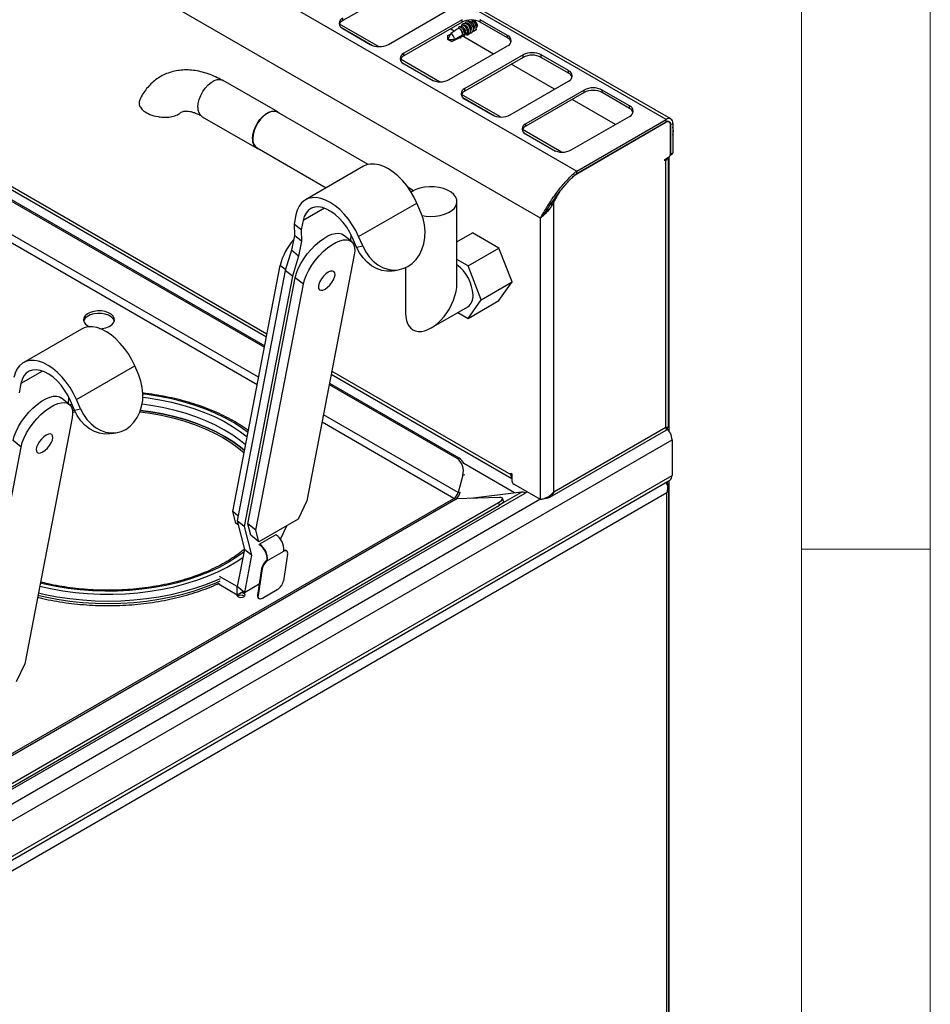
# Model space of a CAD drawing. Units: millimetres. Extents: x 5 to 415, y 5 to 292.
# Drawn here: x 380 to 415, y 231 to 269 of the extents above; entities that cross this region are included whole.
import ezdxf

# ---------------------------------------------------------------- set-up
doc = ezdxf.new("R2010")
doc.units = ezdxf.units.MM

msp = doc.modelspace()

# ---------------------------------------------------------------- linework, layer by layer
at = {"color": 7, "linetype": 'Continuous', "lineweight": 18}
for p, q in [((415, 5), (415, 292)), ((410, 287), (410, 50.813)), ((415, 248.5), (410, 248.5))]:
    msp.add_line(p, q, dxfattribs=at)
at = {"color": 7, "linetype": 'Continuous', "lineweight": 25}
for p, q in [((404.735, 265.188), (372.916, 283.557)), ((404.92, 265.207), (373.101, 283.576)), ((369.444, 281.553), (401.264, 263.184)), ((399.856, 261.351), (368.56, 279.418)), ((394.444, 270.334), (392.181, 269.027)), ((393.949, 268.105), (396.211, 269.411)), ((392.181, 269.027), (392.181, 269.125)), ((396.812, 269.064), (394.55, 267.758)), ((396.812, 268.966), (394.55, 267.66)), ((396.812, 268.966), (396.812, 269.064)), ((397.196, 269.047), (397.202, 269.05)), ((398.58, 268.452), (397.519, 269.064)), ((397.519, 268.966), (397.519, 269.064)), ((398.58, 268.354), (397.519, 268.966)), ((393.565, 268.021), (392.05, 268.895)), ((392.181, 268.717), (393.241, 268.105)), ((396.378, 268.525), (396.264, 268.299)), ((396.508, 268.615), (396.356, 268.703)), ((396.56, 268.65), (396.561, 268.666)), ((396.674, 268.726), (396.674, 268.73)), ((396.774, 268.791), (396.775, 268.795)), ((396.903, 268.521), (396.942, 268.544)), ((396.942, 268.544), (396.942, 268.547)), ((397.01, 268.482), (397.01, 268.536)), ((397.016, 268.586), (397.055, 268.609)), ((397.055, 268.609), (397.056, 268.612)), ((397.066, 268.608), (397.055, 268.609)), ((396.264, 268.445), (396.367, 268.504)), ((396.264, 268.299), (396.264, 268.445)), ((396.264, 268.299), (396.391, 268.226)), ((396.264, 268.299), (396.517, 268.299)), ((396.404, 268.219), (396.264, 268.299)), ((396.404, 268.219), (396.391, 268.226)), ((396.517, 268.299), (396.829, 268.478)), ((396.73, 268.38), (396.75, 268.34)), ((396.75, 268.34), (396.79, 268.406)), ((396.79, 268.406), (396.79, 268.41)), ((396.829, 268.478), (396.829, 268.481)), ((396.856, 268.444), (396.876, 268.403)), ((398.039, 267.731), (396.875, 268.403)), ((396.876, 268.403), (396.916, 268.472)), ((396.916, 268.472), (396.916, 268.476)), ((397.002, 268.467), (396.935, 268.486)), ((396.982, 268.511), (397.002, 268.467)), ((397.002, 268.467), (397.01, 268.482)), ((398.58, 268.354), (398.58, 268.452)), ((369.789, 267.96), (389.213, 256.747)), ((394.55, 267.66), (394.55, 267.758)), ((396.317, 266.737), (398.58, 268.044)), ((395.934, 266.653), (394.419, 267.528)), ((399.181, 267.697), (396.918, 266.39)), ((399.181, 267.599), (396.918, 266.292)), ((399.181, 267.599), (399.181, 267.697)), ((400.949, 267.084), (399.888, 267.697)), ((399.888, 267.599), (399.888, 267.697)), ((400.949, 266.986), (399.888, 267.599)), ((394.55, 267.35), (395.61, 266.737)), ((400.408, 266.364), (398.725, 267.335)), ((400.949, 266.986), (400.949, 267.084)), ((389.657, 265.481), (387.535, 266.705)), ((398.686, 265.37), (400.949, 266.676)), ((371.507, 266.519), (389.135, 256.342)), ((371.587, 266.531), (389.145, 256.395)), ((396.918, 266.292), (396.918, 266.39)), ((401.55, 266.329), (399.287, 265.023)), ((401.55, 266.231), (399.287, 264.925)), ((401.55, 266.231), (401.55, 266.329)), ((403.318, 265.717), (402.257, 266.329)), ((402.257, 266.231), (402.257, 266.329)), ((403.318, 265.619), (402.257, 266.231)), ((398.303, 265.286), (396.788, 266.16)), ((396.918, 265.982), (397.979, 265.37)), ((402.777, 264.996), (401.094, 265.968)), ((393.161, 263.44), (389.649, 265.468)), ((403.318, 265.619), (403.318, 265.717)), ((386.72, 265.294), (388.842, 264.069)), ((401.055, 264.002), (403.318, 265.309)), ((401.264, 263.184), (404.735, 265.188)), ((401.264, 263.086), (404.735, 265.09)), ((401.264, 263.078), (404.728, 265.078)), ((404.735, 265.09), (404.735, 265.188)), ((404.853, 265.09), (404.812, 265.114)), ((400.672, 263.918), (399.157, 264.793)), ((399.287, 264.925), (399.287, 265.023)), ((404.905, 263.841), (404.905, 264.976)), ((404.912, 264.988), (404.997, 265.037)), ((404.912, 264.988), (404.912, 263.845)), ((404.997, 265.037), (404.997, 263.894)), ((399.287, 264.615), (400.348, 264.002)), ((388.849, 264.082), (391.534, 262.532)), ((404.686, 263.633), (404.834, 263.718)), ((404.686, 263.584), (404.686, 263.633)), ((404.728, 263.608), (404.686, 263.584)), ((404.728, 253.238), (404.728, 263.608)), ((404.837, 253.238), (404.837, 263.72)), ((404.856, 253.075), (404.856, 263.734)), ((404.899, 263.803), (404.976, 263.848)), ((404.912, 263.845), (404.997, 263.894)), ((392.99, 263.372), (390.727, 262.066)), ((401.264, 263.086), (401.264, 263.184)), ((401.203, 263.034), (401.264, 263.078)), ((394.928, 262.42), (394.718, 262.541)), ((400.477, 262.175), (400.627, 262.407)), ((400.38, 261.991), (400.338, 262.015)), ((392.795, 260.636), (395.057, 261.942)), ((395.214, 261.579), (395.057, 261.942)), ((396.613, 258.82), (396.613, 261.999)), ((400.244, 261.919), (400.305, 261.859)), ((400.38, 261.991), (400.305, 261.859)), ((400.38, 250.728), (400.38, 261.991)), ((390.359, 261.485), (390.29, 261.125)), ((390.637, 261.261), (390.567, 260.901)), ((399.856, 250.426), (399.856, 261.351)), ((400.026, 261.529), (399.941, 261.427)), ((390.567, 260.901), (390.29, 261.125)), ((390.29, 261.125), (390.299, 260.682)), ((390.567, 260.901), (390.576, 260.457)), ((390.299, 260.682), (390.188, 260.105)), ((390.576, 260.457), (390.299, 260.682)), ((392.517, 260.447), (392.205, 260.699)), ((392.487, 260.472), (392.499, 260.719)), ((392.716, 260.228), (392.559, 260.59)), ((392.952, 260.273), (392.795, 260.636)), ((396.613, 260.43), (397.224, 260.783)), ((398.245, 260.194), (397.224, 260.783)), ((390.188, 260.105), (389.943, 259.323)), ((390.465, 259.881), (390.188, 260.105)), ((390.576, 260.457), (390.465, 259.881)), ((392.716, 260.228), (392.952, 260.273)), ((397.043, 259.5), (398.245, 260.194)), ((398.755, 258.878), (398.245, 260.194)), ((390.465, 259.881), (390.221, 259.099)), ((392.627, 259.93), (390.787, 250.371)), ((397.043, 259.5), (396.613, 259.748)), ((387.906, 249.956), (389.746, 259.516)), ((394.15, 259.31), (394.385, 259.355)), ((394.613, 259.427), (394.613, 257.666)), ((397.553, 258.184), (397.043, 259.5)), ((389.943, 259.323), (388.071, 249.595)), ((390.221, 259.099), (388.349, 249.371)), ((388.495, 249.48), (390.335, 259.039)), ((390.221, 259.099), (389.943, 259.323)), ((390.647, 258.787), (390.335, 259.039)), ((388.807, 249.228), (390.647, 258.787)), ((397.553, 258.184), (398.755, 258.878)), ((398.245, 258.152), (398.755, 258.878)), ((395.613, 257.088), (397.032, 257.908)), ((397.043, 257.458), (397.553, 258.184)), ((397.043, 257.458), (398.245, 258.152)), ((396.648, 257.686), (397.043, 257.458)), ((382.029, 257.045), (379.767, 255.739)), ((382.284, 257.162), (382.341, 257.133)), ((381.834, 254.308), (384.097, 255.615)), ((384.254, 255.252), (384.097, 255.615)), ((391.734, 255.291), (398.746, 251.243)), ((379.677, 254.934), (379.607, 254.573)), ((391.656, 254.887), (396.609, 252.027)), ((391.666, 254.939), (396.689, 252.04)), ((381.557, 254.12), (381.245, 254.372)), ((381.527, 254.144), (381.539, 254.392)), ((381.756, 253.901), (381.599, 254.263)), ((381.991, 253.946), (381.834, 254.308)), ((381.667, 253.603), (379.827, 244.044)), ((381.765, 253.881), (381.68, 253.871)), ((381.685, 253.812), (381.791, 253.825)), ((381.756, 253.901), (381.991, 253.946)), ((400.38, 250.728), (404.728, 253.238)), ((404.792, 253.153), (404.792, 253.233)), ((383.19, 252.983), (383.425, 253.028)), ((400.218, 250.509), (404.737, 253.118)), ((353.201, 222.863), (404.969, 252.748)), ((377.847, 242.901), (379.687, 252.46)), ((379.687, 252.46), (379.375, 252.712)), ((404.969, 252.748), (404.969, 251.36)), ((396.609, 252.027), (396.689, 252.04)), ((353.201, 221.475), (404.969, 251.36)), ((396.842, 251.37), (396.663, 250.698)), ((398.704, 251.442), (398.746, 251.418)), ((398.704, 251.393), (398.704, 251.442)), ((398.746, 251.418), (398.746, 251.148)), ((353.118, 221.292), (404.886, 251.177)), ((399.856, 250.426), (398.817, 251.026)), ((404.764, 251.073), (404.734, 251.089)), ((404.792, 251.044), (404.792, 251.123)), ((404.856, 211.724), (404.856, 251.159)), ((404.764, 250.678), (353.392, 221.022)), ((399.121, 250.712), (397.135, 250.464)), ((399.34, 250.724), (399.26, 250.677)), ((399.26, 250.677), (399.26, 250.677)), ((404.764, 193.61), (404.764, 250.678)), ((404.849, 193.616), (404.849, 250.908)), ((364.641, 230.923), (398.229, 250.313)), ((364.681, 230.814), (398.269, 250.203)), ((390.787, 250.371), (390.45, 249.664)), ((398.27, 250.506), (396.58, 250.444)), ((398.269, 250.203), (398.229, 250.313)), ((398.426, 250.363), (398.387, 250.472)), ((388.109, 249.792), (387.906, 249.956)), ((388.021, 249.51), (387.906, 249.956)), ((388.112, 249.437), (388.021, 249.51)), ((388.349, 249.371), (388.071, 249.595)), ((388.071, 249.595), (388.36, 248.48)), ((388.611, 249.034), (388.495, 249.48)), ((388.807, 249.228), (388.495, 249.48)), ((390.45, 249.664), (388.923, 248.782)), ((389.768, 248.909), (390.006, 249.407)), ((388.349, 249.371), (388.637, 248.256)), ((388.923, 248.782), (388.611, 249.034)), ((388.923, 248.782), (388.807, 249.228)), ((389.577, 249.056), (388.94, 248.689)), ((388.936, 248.667), (388.94, 248.689)), ((389.762, 248.875), (389.768, 248.909)), ((388.36, 248.48), (388.082, 247.039)), ((388.637, 248.256), (388.36, 248.48)), ((388.637, 248.256), (388.36, 246.815)), ((389.259, 248.055), (389.895, 248.422)), ((390.038, 248.305), (389.877, 247.267)), ((390.008, 248.421), (389.987, 248.437)), ((389.259, 248.055), (389.238, 248.071)), ((389.027, 247.75), (388.866, 246.711)), ((389.048, 247.734), (388.887, 246.695)), ((389.048, 247.734), (389.027, 247.75)), ((387.375, 247.12), (387.375, 247.172)), ((388.082, 246.712), (387.375, 247.12)), ((388.082, 247.039), (387.394, 247.436)), ((388.36, 246.815), (388.934, 247.146)), ((388.082, 246.712), (388.082, 247.039)), ((388.36, 246.815), (388.082, 247.039)), ((388.318, 246.848), (388.082, 246.712)), ((389.065, 246.596), (389.631, 246.922)), ((388.866, 246.711), (388.887, 246.695)), ((388.896, 246.596), (388.917, 246.579)), ((379.827, 244.044), (379.49, 243.336))]:
    msp.add_line(p, q, dxfattribs=at)
at = {"color": 8, "linetype": 'Continuous', "lineweight": 25}
for p, q in [((392.107, 268.771), (393.335, 268.062)), ((369.712, 268.129), (389.234, 256.86)), ((394.476, 267.404), (395.704, 266.695)), ((396.845, 266.036), (398.073, 265.327)), ((388.91, 255.174), (370.854, 265.597)), ((388.853, 254.88), (370.687, 265.367)), ((404.728, 265.078), (404.721, 265.082)), ((404.905, 264.993), (404.912, 264.988)), ((399.213, 264.669), (400.442, 263.96)), ((404.686, 263.633), (404.728, 263.608)), ((400.459, 262.185), (400.477, 262.175)), ((391.469, 261.741), (390.637, 261.261)), ((389.951, 259.349), (389.746, 259.516)), ((380.509, 255.414), (379.677, 254.934)), ((391.756, 255.404), (398.704, 251.393)), ((381.664, 254.114), (381.577, 254.102)), ((396.663, 250.698), (391.431, 253.718)), ((396.497, 250.468), (391.375, 253.424)), ((398.853, 250.679), (396.882, 251.817)), ((396.922, 251.382), (396.842, 251.37)), ((398.746, 251.418), (398.704, 251.393)), ((353.293, 224.142), (399.26, 250.677)), ((396.663, 250.698), (396.743, 250.71)), ((398.392, 250.291), (399.121, 250.712)), ((353.293, 223.57), (399.835, 250.438)), ((362.637, 230.921), (396.497, 250.468)), ((362.699, 230.885), (396.58, 250.444))]:
    msp.add_line(p, q, dxfattribs=at)
at = {"color": 7, "linetype": 'Continuous', "lineweight": 25, "flags": 128}
for points in [[(396.808, 268.864), (396.813, 268.873), (396.861, 268.918), (396.925, 268.929), (396.993, 268.903), (397.056, 268.845), (397.103, 268.763), (397.127, 268.671), (397.124, 268.583), (397.094, 268.514), (397.043, 268.474), (397.043, 268.474)], [(396.921, 268.929), (396.924, 268.935), (396.97, 268.981), (397.031, 268.995), (397.098, 268.973), (397.161, 268.92), (397.21, 268.843), (397.238, 268.754), (397.24, 268.666), (397.217, 268.593), (397.171, 268.547), (397.11, 268.533), (397.106, 268.533)], [(396.969, 268.916), (397.013, 268.926), (397.063, 268.909), (397.111, 268.869), (397.147, 268.81), (397.168, 268.743), (397.169, 268.677)], [(397.082, 268.982), (397.126, 268.991), (397.176, 268.975), (397.224, 268.934), (397.261, 268.876), (397.281, 268.808), (397.282, 268.743)], [(397.187, 269.05), (397.211, 269.039), (397.274, 268.985), (397.323, 268.908), (397.351, 268.819), (397.353, 268.731), (397.33, 268.659), (397.284, 268.612), (397.223, 268.598), (397.219, 268.599)], [(397.388, 268.903), (397.394, 268.874), (397.395, 268.808)], [(396.856, 268.851), (396.873, 268.858), (396.918, 268.857), (396.965, 268.834), (397.007, 268.792), (397.038, 268.735), (397.055, 268.673), (397.056, 268.612)], [(397.386, 268.672), (397.336, 268.664), (397.333, 268.664)], [(396.75, 268.34), (396.711, 268.354), (396.697, 268.362)], [(396.876, 268.403), (396.835, 268.414), (396.817, 268.424)], [(386.552, 265.667), (386.564, 265.812), (386.601, 265.966), (386.662, 266.121), (386.742, 266.271), (386.84, 266.409), (386.95, 266.529), (387.068, 266.626), (387.188, 266.696), (387.306, 266.735), (387.416, 266.742), (387.513, 266.717), (387.535, 266.705)], [(388.673, 264.442), (388.685, 264.588), (388.723, 264.741), (388.783, 264.897), (388.864, 265.047), (388.961, 265.185), (389.071, 265.305), (389.189, 265.402), (389.309, 265.471), (389.427, 265.51), (389.537, 265.517), (389.635, 265.492), (389.715, 265.435), (389.727, 265.423)], [(389.649, 265.468), (389.567, 265.499), (389.459, 265.502), (389.341, 265.472), (389.218, 265.409), (389.098, 265.317), (388.984, 265.199), (388.883, 265.061), (388.799, 264.91), (388.736, 264.753), (388.697, 264.596), (388.683, 264.448)], [(395.057, 261.942), (394.944, 262.177), (394.811, 262.405), (394.661, 262.619), (394.498, 262.816), (394.323, 262.992), (394.142, 263.143), (393.956, 263.268), (393.771, 263.363), (393.588, 263.427), (393.412, 263.458), (393.247, 263.456), (393.094, 263.42), (392.99, 263.372)], [(395.262, 261.459), (395.401, 261.435), (395.589, 261.422), (395.779, 261.43), (395.963, 261.458), (396.134, 261.506), (396.286, 261.572), (396.414, 261.653), (396.513, 261.747), (396.579, 261.85), (396.611, 261.958), (396.606, 262.068), (396.566, 262.175), (396.491, 262.276), (396.384, 262.367), (396.25, 262.444), (396.092, 262.506), (395.918, 262.549), (395.732, 262.572), (395.542, 262.575), (395.354, 262.557), (395.176, 262.518), (395.014, 262.461), (394.873, 262.387), (394.837, 262.363)], [(392.795, 260.636), (392.681, 260.871), (392.548, 261.098), (392.398, 261.312), (392.235, 261.509), (392.061, 261.685), (391.879, 261.837), (391.694, 261.962), (391.508, 262.057), (391.325, 262.121), (391.15, 262.152), (390.984, 262.149), (390.832, 262.114), (390.695, 262.046), (390.578, 261.947), (390.482, 261.819), (390.408, 261.664), (390.359, 261.485)], [(392.559, 260.59), (392.456, 260.801), (392.334, 261.002), (392.196, 261.189), (392.045, 261.356), (391.885, 261.501), (391.72, 261.619), (391.553, 261.708), (391.39, 261.765), (391.234, 261.789), (391.088, 261.779), (390.958, 261.736), (390.845, 261.66), (390.752, 261.554), (390.682, 261.42), (390.637, 261.261)], [(394.71, 259.477), (394.88, 259.597), (395.029, 259.75), (395.156, 259.931), (395.256, 260.138), (395.327, 260.363), (395.367, 260.603), (395.376, 260.85), (395.353, 261.1), (395.299, 261.345), (395.214, 261.579)], [(390.335, 259.039), (390.38, 259.213), (390.452, 259.398), (390.547, 259.588), (390.663, 259.779), (390.797, 259.966), (390.946, 260.143), (391.105, 260.305), (391.27, 260.448), (391.437, 260.569), (391.6, 260.663), (391.756, 260.729), (391.9, 260.764), (392.029, 260.768), (392.138, 260.74), (392.205, 260.699)], [(390.647, 258.787), (390.692, 258.961), (390.764, 259.146), (390.859, 259.336), (390.975, 259.527), (391.109, 259.714), (391.258, 259.89), (391.417, 260.053), (391.582, 260.196), (391.749, 260.317), (391.912, 260.411), (392.068, 260.477), (392.212, 260.512), (392.341, 260.516), (392.45, 260.488), (392.537, 260.429), (392.6, 260.341), (392.636, 260.227), (392.645, 260.088), (392.627, 259.93)], [(394.15, 259.31), (394.095, 259.301), (393.893, 259.293), (393.69, 259.325), (393.491, 259.394), (393.301, 259.501), (393.124, 259.641), (392.966, 259.812), (392.828, 260.009), (392.716, 260.228)], [(392.952, 260.273), (393.064, 260.055), (393.201, 259.857), (393.36, 259.686), (393.536, 259.546), (393.727, 259.44), (393.926, 259.37), (394.128, 259.338), (394.33, 259.346), (394.526, 259.393), (394.71, 259.477)], [(391.616, 259.25), (391.524, 259.185), (391.434, 259.1), (391.354, 259), (391.29, 258.894), (391.248, 258.79), (391.23, 258.698), (391.238, 258.624), (391.272, 258.575), (391.329, 258.554), (391.404, 258.563), (391.491, 258.602), (391.583, 258.667), (391.673, 258.753), (391.753, 258.853), (391.817, 258.958), (391.86, 259.062), (391.877, 259.154), (391.869, 259.228), (391.835, 259.277), (391.778, 259.298), (391.703, 259.289), (391.616, 259.25)], [(382.747, 257.061), (382.839, 257.069), (382.981, 257.098), (383.105, 257.147), (383.204, 257.212), (383.273, 257.29), (383.306, 257.374), (383.301, 257.461), (383.259, 257.545), (383.182, 257.619), (383.076, 257.681), (382.946, 257.725), (382.802, 257.749), (382.652, 257.752), (382.505, 257.733), (382.371, 257.694), (382.258, 257.636), (382.174, 257.564), (382.123, 257.483), (382.109, 257.396), (382.132, 257.31), (382.192, 257.231), (382.284, 257.162), (382.284, 257.162)], [(383.302, 257.358), (383.301, 257.363), (383.259, 257.447), (383.182, 257.521), (383.076, 257.583), (382.946, 257.627), (382.802, 257.651), (382.652, 257.654), (382.505, 257.635), (382.371, 257.596), (382.258, 257.538), (382.174, 257.466), (382.123, 257.385), (382.114, 257.358)], [(384.097, 255.615), (383.984, 255.85), (383.851, 256.077), (383.701, 256.291), (383.537, 256.488), (383.363, 256.664), (383.182, 256.816), (382.996, 256.941), (382.811, 257.036), (382.628, 257.1), (382.452, 257.131), (382.287, 257.129), (382.134, 257.093), (382.029, 257.045)], [(381.834, 254.308), (381.721, 254.544), (381.588, 254.771), (381.438, 254.985), (381.275, 255.182), (381.101, 255.358), (380.919, 255.51), (380.734, 255.635), (380.548, 255.73), (380.365, 255.793), (380.189, 255.824), (380.024, 255.822), (379.871, 255.787), (379.735, 255.719), (379.618, 255.62), (379.522, 255.492), (379.448, 255.337), (379.399, 255.158)], [(381.599, 254.263), (381.496, 254.474), (381.374, 254.675), (381.236, 254.861), (381.085, 255.029), (380.925, 255.174), (380.759, 255.292), (380.593, 255.381), (380.43, 255.438), (380.274, 255.462), (380.128, 255.452), (379.997, 255.409), (379.884, 255.333), (379.792, 255.227), (379.722, 255.092), (379.677, 254.934)], [(383.75, 253.15), (383.92, 253.27), (384.069, 253.423), (384.196, 253.604), (384.295, 253.811), (384.367, 254.036), (384.407, 254.276), (384.416, 254.523), (384.393, 254.772), (384.338, 255.018), (384.254, 255.252)], [(379.375, 252.712), (379.42, 252.886), (379.491, 253.071), (379.586, 253.261), (379.703, 253.452), (379.837, 253.639), (379.986, 253.816), (380.145, 253.978), (380.31, 254.121), (380.476, 254.242), (380.64, 254.336), (380.796, 254.402), (380.94, 254.437), (381.069, 254.441), (381.178, 254.413), (381.245, 254.372)], [(379.687, 252.46), (379.732, 252.634), (379.803, 252.818), (379.898, 253.009), (380.015, 253.2), (380.149, 253.386), (380.298, 253.563), (380.457, 253.726), (380.622, 253.869), (380.788, 253.99), (380.952, 254.084), (381.108, 254.15), (381.252, 254.185), (381.381, 254.188), (381.49, 254.161), (381.577, 254.102), (381.64, 254.014), (381.676, 253.899), (381.685, 253.761), (381.667, 253.603)], [(383.19, 252.983), (383.135, 252.974), (382.933, 252.966), (382.73, 252.997), (382.531, 253.067), (382.341, 253.174), (382.164, 253.314), (382.005, 253.485), (381.868, 253.682), (381.756, 253.901)], [(381.991, 253.946), (382.103, 253.727), (382.241, 253.53), (382.4, 253.359), (382.576, 253.219), (382.767, 253.112), (382.965, 253.043), (383.168, 253.011), (383.37, 253.019), (383.566, 253.065), (383.75, 253.15)], [(384.303, 253.829), (384.692, 253.776), (385.143, 253.696), (385.581, 253.597), (386.006, 253.479), (386.414, 253.343), (386.803, 253.189), (387.171, 253.02), (387.517, 252.835), (387.837, 252.635), (388.131, 252.423), (388.346, 252.243)], [(388.363, 252.333), (388.211, 252.457), (387.913, 252.673), (387.587, 252.876), (387.236, 253.064), (386.862, 253.236), (386.467, 253.392), (386.052, 253.53), (385.621, 253.65), (385.176, 253.751), (384.718, 253.832), (384.323, 253.886)], [(384.323, 253.886), (384.718, 253.832), (385.176, 253.751), (385.621, 253.65), (386.052, 253.53), (386.467, 253.392), (386.862, 253.236), (387.236, 253.064), (387.587, 252.876), (387.913, 252.673), (388.211, 252.457), (388.363, 252.333)], [(380.656, 252.923), (380.564, 252.858), (380.474, 252.772), (380.394, 252.672), (380.33, 252.567), (380.287, 252.463), (380.27, 252.371), (380.278, 252.297), (380.312, 252.248), (380.369, 252.227), (380.444, 252.236), (380.531, 252.275), (380.623, 252.34), (380.713, 252.425), (380.793, 252.525), (380.857, 252.631), (380.9, 252.735), (380.917, 252.827), (380.909, 252.901), (380.875, 252.95), (380.818, 252.971), (380.743, 252.962), (380.656, 252.923)], [(398.229, 250.313), (398.292, 250.353), (398.34, 250.39), (398.373, 250.424), (398.388, 250.454), (398.384, 250.478), (398.363, 250.494), (398.324, 250.504), (398.27, 250.506)], [(398.426, 250.363), (398.427, 250.344), (398.413, 250.315), (398.38, 250.281), (398.332, 250.243), (398.269, 250.203)], [(390.038, 248.305), (390.041, 248.342), (390.037, 248.374), (390.027, 248.4), (390.01, 248.42), (389.988, 248.432), (389.961, 248.436), (389.929, 248.433), (389.895, 248.422)], [(388.065, 246.722), (388.064, 246.712), (388.076, 246.677), (388.111, 246.647), (388.162, 246.627), (388.224, 246.62), (388.285, 246.627), (388.337, 246.647), (388.371, 246.677), (388.384, 246.712), (388.371, 246.747), (388.337, 246.777), (388.337, 246.777)], [(388.337, 246.777), (388.285, 246.797), (388.241, 246.804)], [(388.887, 246.695), (388.885, 246.654), (388.89, 246.619), (388.904, 246.592), (388.925, 246.574), (388.953, 246.565), (388.987, 246.566), (389.024, 246.576), (389.065, 246.596)]]:
    msp.add_lwpolyline(points, dxfattribs=at)
at = {"color": 8, "linetype": 'Continuous', "lineweight": 25, "flags": 128}
for points in [[(384.415, 254.401), (384.614, 254.375), (385.078, 254.3), (385.532, 254.205), (385.972, 254.092), (386.396, 253.96), (386.803, 253.81), (387.19, 253.644), (387.555, 253.463), (387.896, 253.266), (388.211, 253.055), (388.465, 252.86)], [(388.498, 253.03), (388.284, 253.186), (387.956, 253.397), (387.603, 253.594), (387.226, 253.775), (386.827, 253.941), (386.408, 254.089), (385.973, 254.219), (385.522, 254.331), (385.058, 254.424), (384.583, 254.498), (384.416, 254.519)], [(388.404, 252.543), (388.211, 252.702), (387.913, 252.918), (387.587, 253.121), (387.236, 253.309), (386.862, 253.481), (386.467, 253.637), (386.052, 253.775), (385.621, 253.895), (385.176, 253.996), (384.718, 254.077), (384.385, 254.123)], [(388.341, 248.385), (388.057, 248.181), (387.729, 247.978), (387.376, 247.788), (386.999, 247.614), (386.602, 247.456), (386.186, 247.316), (385.754, 247.193), (385.307, 247.089), (384.847, 247.004), (384.379, 246.938), (383.903, 246.893), (383.423, 246.867), (382.941, 246.862), (382.46, 246.878), (381.982, 246.913), (381.509, 246.969), (381.045, 247.044), (380.592, 247.139), (380.43, 247.178)], [(380.407, 247.058), (380.832, 246.963), (381.302, 246.88), (381.78, 246.817), (382.266, 246.773), (382.755, 246.75), (383.246, 246.748), (383.736, 246.766), (384.222, 246.804), (384.703, 246.862), (385.175, 246.941), (385.636, 247.038), (386.083, 247.155), (386.515, 247.29), (386.928, 247.443), (387.322, 247.612), (387.693, 247.798), (388.041, 247.998), (388.3, 248.168)], [(380.339, 246.704), (380.616, 246.641), (381.09, 246.549), (381.574, 246.478), (382.066, 246.427), (382.562, 246.396), (383.062, 246.386), (383.561, 246.396), (384.058, 246.427), (384.55, 246.478), (385.034, 246.549), (385.508, 246.641), (385.97, 246.751), (386.417, 246.88), (386.846, 247.027), (387.257, 247.192), (387.413, 247.262)], [(387.413, 247.343), (387.257, 247.273), (386.846, 247.109), (386.417, 246.962), (385.97, 246.833), (385.508, 246.722), (385.034, 246.631), (384.55, 246.56), (384.058, 246.509), (383.561, 246.478), (383.062, 246.467), (382.562, 246.478), (382.066, 246.509), (381.574, 246.56), (381.09, 246.631), (380.616, 246.722), (380.354, 246.782)]]:
    msp.add_lwpolyline(points, dxfattribs=at)
at = {"color": 7, "linetype": 'Continuous', "lineweight": 25}
for centre, radius, start, end in [((392.258, 268.921), 0.218, 110.7834, 249.2168), ((392.299, 268.781), 0.273, 115.6716, 160.5205), ((397.166, 268.284), 0.769, 62.6097, 117.3903), ((397.148, 268.937), 0.127, 120.4824, 153.0384), ((397.133, 268.799), 0.277, 4.9376, 63.1794), ((396.248, 268.288), 0.27, 2.2343, 61.2511), ((396.615, 268.52), 0.218, 349.7913, 74.2033), ((396.605, 268.515), 0.3, 351.2912, 70.276), ((396.737, 268.588), 0.21, 348.5724, 79.562), ((396.726, 268.583), 0.292, 350.5503, 73.9553), ((398.503, 268.248), 0.218, 290.7835, 69.2168), ((398.462, 268.108), 0.273, 19.4797, 64.328), ((393.595, 268.787), 0.769, 242.6096, 297.3904), ((394.627, 267.554), 0.218, 110.7834, 249.2166), ((399.535, 267.014), 0.769, 62.6097, 117.3903), ((394.668, 267.414), 0.273, 115.6716, 160.5205), ((399.535, 266.916), 0.769, 62.6097, 117.3903), ((400.871, 266.88), 0.218, 290.7836, 69.2167), ((395.964, 267.42), 0.769, 242.6096, 297.3903), ((400.831, 266.74), 0.273, 19.4799, 64.3278), ((396.996, 266.186), 0.218, 110.7834, 249.2166), ((397.037, 266.046), 0.273, 115.6714, 160.5204), ((401.903, 265.647), 0.769, 62.6097, 117.3903), ((401.903, 265.549), 0.769, 62.6097, 117.3903), ((386.955, 265.624), 0.406, 174.0134, 234.674), ((403.24, 265.513), 0.218, 290.7831, 69.2169), ((403.199, 265.373), 0.273, 19.4799, 64.3278), ((398.333, 266.052), 0.769, 242.6096, 297.3903), ((404.797, 264.993), 0.109, 350.7862, 129.203), ((404.838, 265.063), 0.162, 350.7858, 129.2035), ((404.804, 265.006), 0.109, 350.7831, 129.2061), ((399.365, 264.819), 0.218, 110.7834, 249.2166), ((399.406, 264.679), 0.273, 115.6714, 160.5204), ((404.586, 264.738), 0.439, 339.5523, 20.4477), ((389.04, 264.39), 0.371, 171.9922, 252.217), ((389.077, 264.406), 0.396, 173.8145, 234.8734), ((400.701, 264.685), 0.769, 242.6095, 297.3905), ((404.63, 263.801), 0.216, 296.9968, 336.6205), ((404.752, 263.848), 0.154, 302.606, 357.394), ((404.858, 263.841), 0.0547, 319.8276, 4.3249), ((404.95, 263.888), 0.0479, 304.0536, 7.259), ((401.948, 261.281), 1.721, 148.6977, 155.6209), ((392.083, 258.933), 2.409, 138.9184, 166.0073), ((395.684, 258.288), 1.557, 2.8347, 53.376), ((396.747, 258.313), 0.495, 305.1808, 6.1312), ((404.343, 252.716), 0.627, 2.9416, 50.4992), ((396.263, 251.535), 0.602, 344.0889, 54.8867), ((396.425, 251.617), 0.499, 23.6795, 57.9905), ((398.92, 251.382), 0.216, 176.9984, 216.6212), ((404.767, 251.341), 0.202, 305.8772, 5.4352), ((398.9, 251.155), 0.154, 182.6056, 237.3949), ((396.285, 250.796), 0.391, 302.8926, 345.4874), ((396.149, 250.872), 0.615, 315.8693, 344.7367), ((396.58, 250.601), 0.158, 237.986, 269.739), ((389.187, 248.464), 0.709, 356.6378, 56.6871), ((388.575, 248.11), 0.664, 356.623, 57.0611), ((388.551, 248.096), 0.709, 356.6378, 56.6871), ((389.933, 248.349), 0.104, 58.3297, 109.6163), ((389.561, 247.629), 0.548, 126.2139, 167.2257), ((389.582, 247.613), 0.548, 126.2138, 167.2258), ((389.347, 247.386), 0.544, 301.5049, 347.3179), ((388.224, 246.491), 0.219, 51.7981, 128.2019), ((388.978, 246.678), 0.116, 163.3945, 225.3353)]:
    msp.add_arc(centre, radius, start, end, dxfattribs=at)
for centre, major_axis, ratio, start_param, end_param in [((397.042, 268.747), (-0.062, 0.169), 0.662517, 4.060198, 6.397816), ((397.155, 268.813), (-0.062, 0.169), 0.662517, 4.060198, 6.397816), ((397.268, 268.878), (-0.062, 0.169), 0.662517, 6.229585, 6.397816), ((397.268, 268.878), (-0.062, 0.169), 0.662517, 4.060198, 4.705676), ((396.264, 268.299), (1.075, 0.776), 0.089553, 1.116541, 1.400961), ((396.702, 268.551), (-0.062, 0.169), 0.662517, 4.060198, 6.002218), ((396.264, 268.299), (1.075, 0.776), 0.089553, 1.013447, 1.032587), ((396.815, 268.617), (-0.062, 0.169), 0.662517, 4.060198, 6.105311), ((396.929, 268.682), (-0.062, 0.169), 0.662517, 4.060198, 6.397816), ((396.922, 268.661), (-0.091, 0.21), 0.543507, 3.432672, 4.229604), ((396.264, 268.299), (1.33, 0.628), 0.089969, 4.775235, 5.02783), ((396.264, 268.299), (1.33, 0.628), 0.089969, 5.076282, 5.130912), ((396.264, 268.299), (1.33, 0.628), 0.089969, 5.182053, 5.239804), ((396.977, 268.735), (-0.111, 0.254), 0.543507, 2.658484, 2.849039), ((395.613, 258.243), (0.707, 1.225), 0.577335, 2.356235, 5.497828)]:
    msp.add_ellipse(centre, major_axis=major_axis, ratio=ratio, start_param=start_param, end_param=end_param, dxfattribs=at)
for points, knots in [([(396.674, 268.73), (396.679, 268.74), (396.689, 268.762), (396.7, 268.785), (396.706, 268.797)], [0, 0, 0, 0, 0.442417, 1, 1, 1, 1]), ([(396.775, 268.795), (396.779, 268.805), (396.79, 268.829), (396.801, 268.852), (396.806, 268.864)], [0, 0, 0, 0, 0.456649, 1, 1, 1, 1]), ([(397.014, 268.535), (397.008, 268.536), (396.984, 268.539), (396.96, 268.542), (396.942, 268.544)], [0, 0, 0, 0, 0.247547, 1, 1, 1, 1]), ([(397.119, 268.586), (397.12, 268.587), (397.132, 268.591), (397.15, 268.614), (397.165, 268.646), (397.168, 268.67), (397.169, 268.677)], [0, 0, 0, 0, 0.060229, 0.410961, 0.830634, 1, 1, 1, 1]), ([(397.232, 268.651), (397.233, 268.652), (397.245, 268.657), (397.263, 268.679), (397.278, 268.711), (397.281, 268.736), (397.282, 268.743)], [0, 0, 0, 0, 0.060227, 0.41096, 0.830633, 1, 1, 1, 1]), ([(397.357, 268.726), (397.363, 268.732), (397.379, 268.746), (397.391, 268.777), (397.394, 268.801), (397.395, 268.808)], [0, 0, 0, 0, 0.294511, 0.79715, 1, 1, 1, 1]), ([(396.901, 268.47), (396.895, 268.471), (396.871, 268.474), (396.847, 268.476), (396.829, 268.478)], [0, 0, 0, 0, 0.247547, 1, 1, 1, 1]), ([(387.528, 266.692), (387.477, 266.72), (387.334, 266.8), (387.094, 266.911), (386.808, 267.011), (386.522, 267.079), (386.24, 267.114), (385.966, 267.114), (385.704, 267.081), (385.455, 267.017), (385.223, 266.923), (385.008, 266.801), (384.813, 266.654), (384.637, 266.483), (384.483, 266.289), (384.369, 266.11), (384.313, 265.992), (384.293, 265.95)], [0, 0, 0, 0, 0.042005, 0.119456, 0.196849, 0.273441, 0.348632, 0.421949, 0.493204, 0.562521, 0.630262, 0.696937, 0.763115, 0.829212, 0.8958, 0.963416, 1, 1, 1, 1]), ([(384.293, 265.95), (384.278, 265.904), (384.247, 265.807), (384.307, 265.653), (384.45, 265.504), (384.686, 265.375), (384.946, 265.303), (385.18, 265.276), (385.385, 265.274), (385.605, 265.307), (385.78, 265.37), (385.839, 265.427), (385.856, 265.443)], [0, 0, 0, 0, 0.099993, 0.210491, 0.330421, 0.46251, 0.606911, 0.680649, 0.757002, 0.858645, 0.960918, 1, 1, 1, 1]), ([(385.861, 265.436), (385.874, 265.447), (385.908, 265.475), (385.962, 265.496), (386.044, 265.512), (386.134, 265.514), (386.245, 265.501), (386.376, 265.468), (386.519, 265.415), (386.621, 265.363), (386.669, 265.339)], [0, 0, 0, 0, 0.110431, 0.298283, 0.427488, 0.546378, 0.659706, 0.779815, 0.897395, 1, 1, 1, 1]), ([(399.856, 261.351), (399.882, 261.399), (399.934, 261.495), (400.033, 261.66), (400.151, 261.85), (400.289, 262.064), (400.447, 262.289), (400.612, 262.506), (400.778, 262.706), (400.943, 262.888), (401.105, 263.053), (401.21, 263.139), (401.264, 263.184)], [0, 0, 0, 0, 0.093311, 0.187661, 0.281952, 0.390696, 0.499398, 0.600855, 0.702306, 0.799978, 0.897689, 1, 1, 1, 1]), ([(400.001, 261.5), (400.01, 261.513), (400.046, 261.574), (400.127, 261.699), (400.245, 261.881), (400.382, 262.082), (400.532, 262.288), (400.686, 262.486), (400.84, 262.667), (400.99, 262.832), (401.131, 262.975), (401.22, 263.05), (401.264, 263.086)], [0, 0, 0, 0, 0.031166, 0.139433, 0.247622, 0.364412, 0.481155, 0.588819, 0.69648, 0.799962, 0.903503, 1, 1, 1, 1]), ([(400.305, 261.859), (400.275, 261.811), (400.211, 261.709), (400.095, 261.574), (399.966, 261.448), (399.894, 261.384), (399.856, 261.351)], [0, 0, 0, 0, 0.21553, 0.454019, 0.715505, 1, 1, 1, 1]), ([(400.14, 261.718), (400.128, 261.695), (400.091, 261.621), (400.051, 261.564), (400.023, 261.525)], [0, 0, 0, 0, 0.313844, 1, 1, 1, 1]), ([(388.512, 253.104), (388.5, 253.114), (388.392, 253.197), (388.166, 253.342), (387.833, 253.539), (387.476, 253.721), (387.1, 253.888), (386.706, 254.039), (386.295, 254.175), (385.87, 254.294), (385.433, 254.396), (384.984, 254.479), (384.641, 254.532), (384.446, 254.552), (384.405, 254.556)], [0, 0, 0, 0, 0.012082, 0.108397, 0.204761, 0.301126, 0.397468, 0.493774, 0.590038, 0.686259, 0.78244, 0.878585, 0.974701, 1, 1, 1, 1]), ([(404.728, 253.238), (404.76, 253.235), (404.822, 253.229), (404.831, 253.235), (404.836, 253.238)], [0, 0, 0, 0, 0.5093993, 1, 1, 1, 1]), ([(404.737, 253.118), (404.737, 253.118), (404.75, 253.118), (404.758, 253.153), (404.738, 253.21), (404.728, 253.238)], [0, 0, 0, 0, 0.000103, 0.500053, 1, 1, 1, 1]), ([(404.732, 253.224), (404.742, 253.227), (404.761, 253.234), (404.77, 253.235), (404.775, 253.235)], [0, 0, 0, 0, 0.487741, 1, 1, 1, 1]), ([(404.764, 250.678), (404.78, 250.727), (404.807, 250.806), (404.809, 250.907), (404.795, 250.974), (404.772, 251.026), (404.748, 251.064), (404.73, 251.08), (404.725, 251.084)], [0, 0, 0, 0, 0.337252, 0.553563, 0.671971, 0.803779, 0.950131, 1, 1, 1, 1]), ([(404.764, 251.073), (404.783, 251.055), (404.824, 251.02), (404.85, 250.949), (404.849, 250.855), (404.818, 250.759), (404.779, 250.701), (404.764, 250.678)], [0, 0, 0, 0, 0.185284, 0.379052, 0.57155, 0.831985, 1, 1, 1, 1]), ([(399.26, 250.677), (399.236, 250.688), (399.187, 250.711), (399.143, 250.712), (399.121, 250.712)], [0, 0, 0, 0, 0.500004, 1, 1, 1, 1]), ([(399.856, 250.426), (399.895, 250.433), (399.971, 250.449), (400.118, 250.509), (400.265, 250.6), (400.341, 250.685), (400.38, 250.728)], [0, 0, 0, 0, 0.2500007, 0.4999981, 0.7500007, 1, 1, 1, 1]), ([(400.38, 250.728), (400.366, 250.692), (400.336, 250.613), (400.254, 250.523), (400.141, 250.471), (400.054, 250.461), (400.009, 250.468), (400.009, 250.468)], [0, 0, 0, 0, 0.2202517, 0.4797139, 0.7392149, 0.9987146, 1, 1, 1, 1]), ([(388.356, 248.493), (388.341, 248.479), (388.245, 248.395), (388.044, 248.248), (387.752, 248.056), (387.436, 247.877), (387.098, 247.71), (386.74, 247.556), (386.364, 247.417), (385.971, 247.293), (385.563, 247.185), (385.144, 247.093), (384.713, 247.019), (384.275, 246.961), (383.83, 246.922), (383.381, 246.9), (382.931, 246.896), (382.482, 246.91), (382.035, 246.943), (381.593, 246.992), (381.16, 247.06), (380.773, 247.136), (380.537, 247.195), (380.438, 247.221)], [0, 0, 0, 0, 0.009722, 0.059863, 0.10997, 0.160068, 0.210172, 0.260293, 0.310438, 0.360609, 0.410806, 0.461026, 0.511268, 0.561528, 0.611801, 0.662084, 0.712372, 0.762661, 0.812945, 0.86322, 0.913482, 0.963726, 1, 1, 1, 1]), ([(380.325, 246.63), (380.39, 246.613), (380.598, 246.559), (380.963, 246.487), (381.416, 246.413), (381.877, 246.357), (382.343, 246.32), (382.812, 246.301), (383.283, 246.3), (383.752, 246.318), (384.218, 246.354), (384.679, 246.409), (385.133, 246.481), (385.578, 246.571), (386.012, 246.679), (386.432, 246.803), (386.837, 246.945), (387.152, 247.069), (387.325, 247.15), (387.375, 247.174)], [0, 0, 0, 0, 0.028542, 0.091586, 0.15461, 0.217616, 0.28061, 0.343596, 0.406578, 0.469563, 0.532551, 0.59555, 0.658563, 0.721595, 0.784652, 0.847737, 0.910854, 0.974007, 1, 1, 1, 1])]:
    msp.add_open_spline(points, degree=3, knots=knots, dxfattribs=at)

doc.saveas('drawing.dxf')
